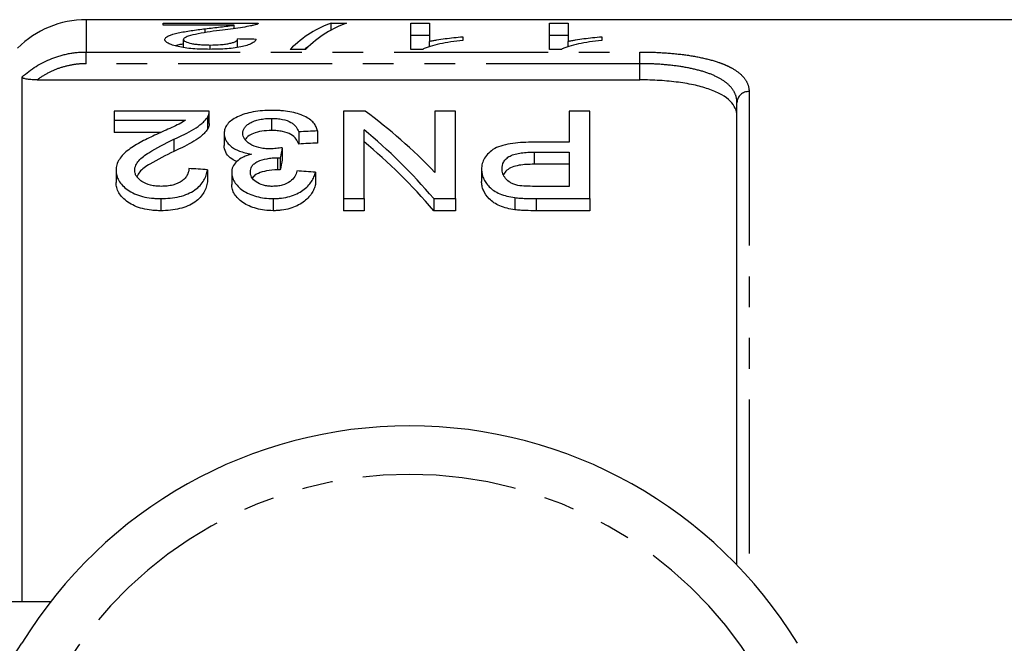
# Model space of a CAD drawing. Extents: x 131 to 275, y 50 to 291.
# Drawn here: x 168 to 208, y 98 to 124 of the extents above; entities that cross this region are included whole.
import ezdxf

# ---------------------------------------------------------------- set-up
doc = ezdxf.new("R2010")
doc.units = 0
doc.linetypes.add('PHANTOM', pattern=[12.7, 6.35, -1.27, 1.27, -1.27, 1.27, -1.27])
doc.layers.get('0').update_dxf_attribs({"linetype": 'CONTINUOUS'})

msp = doc.modelspace()

# ---------------------------------------------------------------- linework, layer by layer
at = {"color": 7, "linetype": 'CONTINUOUS'}
for p, q in [((210.503, 123.715), (170.526, 123.715)), ((173.697, 123.567), (177.62, 123.567)), ((173.697, 123.488), (173.697, 123.567)), ((176.632, 123.488), (173.697, 123.488)), ((176.632, 123.35), (176.632, 123.488)), ((180.631, 123.567), (181.266, 123.567)), ((180.631, 123.288), (180.631, 123.567)), ((183.913, 123.567), (184.682, 123.567)), ((183.913, 122.492), (183.913, 123.567)), ((184.682, 123.567), (184.682, 122.822)), ((189.636, 123.567), (190.405, 123.567)), ((189.636, 122.492), (189.636, 123.567)), ((190.405, 123.567), (190.405, 122.822)), ((175.439, 123.179), (175.439, 123.344)), ((184.682, 123.067), (183.913, 123.067)), ((190.405, 123.067), (189.636, 123.067)), ((174.543, 122.57), (174.543, 122.898)), ((175.637, 122.493), (175.637, 122.671)), ((176.774, 122.575), (176.774, 122.921)), ((184.682, 122.6), (184.682, 122.822)), ((186.066, 123.012), (186.066, 122.862)), ((190.405, 122.6), (190.405, 122.822)), ((191.789, 123.012), (191.789, 122.862)), ((179.574, 122.492), (178.938, 122.492)), ((184.408, 122.492), (183.913, 122.492)), ((190.131, 122.492), (189.636, 122.492)), ((167.88, 121.351), (167.88, 99.715)), ((168.506, 121.234), (193.369, 121.234)), ((197.369, 101.227), (197.369, 120.293)), ((175.605, 119.94), (171.682, 119.94)), ((171.682, 119.94), (171.682, 119.567)), ((175.605, 119.429), (175.605, 119.929)), ((182.038, 119.94), (181.144, 119.94)), ((181.144, 119.94), (181.144, 116.337)), ((184.913, 119.94), (184.913, 117.414)), ((185.759, 119.94), (184.913, 119.94)), ((185.759, 116.337), (185.759, 119.94)), ((190.451, 119.94), (190.451, 118.661)), ((191.298, 119.94), (190.451, 119.94)), ((191.298, 116.337), (191.298, 119.94)), ((171.682, 119.567), (174.617, 119.567)), ((171.682, 119.567), (171.682, 119.067)), ((175.525, 119.684), (175.525, 119.184)), ((178.173, 119.644), (178.173, 119.144)), ((173.608, 119.067), (171.682, 119.067)), ((176.221, 119.027), (176.221, 118.527)), ((179.298, 119.088), (179.298, 118.588)), ((180.067, 119.129), (180.067, 118.629)), ((181.99, 116.337), (181.99, 119.178)), ((174.141, 118.784), (174.141, 118.284)), ((190.451, 118.661), (188.981, 118.661)), ((178.612, 118.437), (178.612, 117.937)), ((189.004, 118.254), (190.451, 118.254)), ((190.451, 118.254), (190.451, 116.842)), ((178.423, 118.023), (178.423, 117.523)), ((178.533, 118.018), (178.533, 117.518)), ((171.759, 117.502), (171.759, 117.002)), ((175.528, 117.526), (175.528, 117.026)), ((176.528, 117.415), (176.528, 116.915)), ((179.99, 117.424), (179.99, 116.924)), ((186.836, 117.547), (186.836, 117.047)), ((190.451, 117.754), (189.004, 117.754)), ((190.451, 116.842), (189.019, 116.842)), ((173.605, 116.337), (173.605, 115.837)), ((178.235, 116.337), (178.235, 115.837)), ((181.144, 116.337), (181.99, 116.337)), ((181.144, 116.337), (181.144, 115.837)), ((181.99, 116.337), (181.99, 115.837)), ((184.865, 116.337), (185.759, 116.337)), ((184.865, 116.337), (184.865, 115.837)), ((185.759, 116.337), (185.759, 115.837)), ((188.204, 116.379), (188.204, 115.879)), ((189.093, 116.337), (191.298, 116.337)), ((191.298, 116.337), (191.298, 115.837)), ((181.99, 115.837), (181.144, 115.837)), ((185.759, 115.837), (184.865, 115.837)), ((191.298, 115.837), (189.093, 115.837)), ((163.869, 99.715), (169.059, 99.715))]:
    msp.add_line(p, q, dxfattribs=at)
at = {"color": 8, "linetype": 'PHANTOM'}
for p, q in [((170.526, 123.715), (170.526, 122.382)), ((170.526, 122.382), (193.369, 122.382)), ((170.526, 121.901), (170.526, 122.382)), ((193.369, 121.901), (193.369, 122.382)), ((193.369, 121.901), (170.526, 121.901)), ((193.369, 121.234), (193.369, 121.901)), ((197.869, 120.751), (197.869, 100.687)), ((189.004, 118.254), (189.004, 117.754)), ((189.093, 116.337), (189.093, 115.837))]:
    msp.add_line(p, q, dxfattribs=at)
at = {"color": 7, "linetype": 'CONTINUOUS'}
for centre, radius, start, end in [((170.526, 119.715), 4, 90, 135), ((183.869, 88.215), 18.75, 31.449, 148.551), ((159.342, 103.215), 10, 270, 328.551)]:
    msp.add_arc(centre, radius, start, end, dxfattribs=at)
at = {"color": 8, "linetype": 'PHANTOM'}
for centre, radius, start, end in [((197.849, 120.271), 0.48, 87.6143, 177.3969), ((183.869, 88.215), 16.75, 31.449, 148.551)]:
    msp.add_arc(centre, radius, start, end, dxfattribs=at)
at = {"color": 7, "linetype": 'CONTINUOUS'}
for centre, major_axis, ratio, start_param, end_param in [((181.543, 88.215), (0, 35.5), 0.282051, 0.091298, 0.263215), ((182.179, 88.215), (0, 35.5), 0.282051, 0.091298, 0.263215), ((102.1, 88.215), (355, 0), 0.1, 1.356648, 1.358865), ((181.543, 87.715), (0, 35.5), 0.282051, 0.185741, 0.20212), ((172.617, 88.715), (0, 34.5), 0.642148, 5.694817, 5.843967), ((342.926, 88.715), (345, 0), 0.1, 2.062416, 2.064947), ((171.591, 88.715), (0, 34.5), 0.642148, 5.640753, 5.794606), ((342.926, 88.215), (345, 0), 0.1, 2.062416, 2.064947), ((171.591, 88.215), (0, 34.5), 0.642148, 5.640753, 5.794606), ((180.62, 88.715), (0, 34.5), 0.114583, 0.532547, 0.556003), ((180.62, 88.215), (0, 34.5), 0.114583, 0.532547, 0.556003), ((-14.254, 88.715), (345, 0), 0.1, 0.988322, 0.990989), ((-11.331, 88.715), (345, 0), 0.1, 0.982972, 0.985649)]:
    msp.add_ellipse(centre, major_axis=major_axis, ratio=ratio, start_param=start_param, end_param=end_param, dxfattribs=at)
for points, knots in [([(175.439, 123.344), (175.65, 123.369), (175.861, 123.393), (176.172, 123.428), (176.275, 123.439), (176.467, 123.463), (176.551, 123.476), (176.632, 123.488)], [0, 0, 0, 0, 0.5, 0.5, 0.75, 0.75, 1, 1, 1, 1]), ([(177.54, 123.514), (177.508, 123.505), (177.476, 123.495), (177.398, 123.476), (177.354, 123.466), (177.212, 123.438), (177.103, 123.418), (176.734, 123.361), (176.449, 123.326), (176.156, 123.289)], [0, 0, 0, 0, 0.125, 0.125, 0.25, 0.25, 0.5, 0.5, 1, 1, 1, 1]), ([(177.62, 123.567), (177.62, 123.563), (177.62, 123.559), (177.618, 123.554), (177.615, 123.55), (177.61, 123.546), (177.604, 123.541), (177.597, 123.537), (177.589, 123.532), (177.578, 123.528), (177.567, 123.523), (177.554, 123.519), (177.54, 123.514)], [0, 0, 0, 0, 0.0001358911, 0.0001358911, 0.0001358911, 0.0002719933, 0.0002719933, 0.0002719933, 0.0004079922, 0.0004079922, 0.0004079922, 0.0005451669, 0.0005451669, 0.0005451669, 0.0005451669]), ([(173.774, 122.896), (173.776, 122.91), (173.778, 122.924), (173.79, 122.95), (173.799, 122.964), (173.838, 123.002), (173.876, 123.027), (174.023, 123.096), (174.166, 123.136), (174.407, 123.189), (174.492, 123.206), (174.672, 123.236), (174.764, 123.251), (175.047, 123.294), (175.242, 123.319), (175.439, 123.344)], [0, 0, 0, 0, 0.0625, 0.0625, 0.125, 0.125, 0.25, 0.25, 0.5, 0.5, 0.625, 0.625, 0.75, 0.75, 1, 1, 1, 1]), ([(176.156, 123.289), (175.808, 123.243), (175.464, 123.193), (174.995, 123.103), (174.845, 123.07), (174.676, 123.012), (174.629, 122.991), (174.579, 122.957), (174.566, 122.946), (174.548, 122.922), (174.545, 122.91), (174.543, 122.898)], [0, 0, 0, 0, 0.5, 0.5, 0.75, 0.75, 0.875, 0.875, 0.9375, 0.9375, 1, 1, 1, 1]), ([(175.62, 122.492), (175.503, 122.493), (175.385, 122.494), (175.155, 122.502), (175.042, 122.509), (174.818, 122.527), (174.708, 122.539), (174.504, 122.568), (174.409, 122.585), (174.233, 122.625), (174.154, 122.647), (174.016, 122.693), (173.956, 122.717), (173.861, 122.767), (173.829, 122.793), (173.795, 122.832), (173.786, 122.845), (173.776, 122.871), (173.775, 122.883), (173.774, 122.896)], [0, 0, 0, 0, 0.125, 0.125, 0.25, 0.25, 0.375, 0.375, 0.5, 0.5, 0.625, 0.625, 0.75, 0.75, 0.875, 0.875, 0.9375, 0.9375, 1, 1, 1, 1]), ([(174.543, 122.708), (174.491, 122.701), (174.357, 122.683), (174.27, 122.654), (174.217, 122.637)], [0, 0, 0, 0, 0.395461, 1, 1, 1, 1]), ([(174.543, 122.898), (174.545, 122.883), (174.55, 122.868), (174.576, 122.839), (174.597, 122.824), (174.682, 122.781), (174.769, 122.756), (174.923, 122.723), (174.98, 122.714), (175.1, 122.698), (175.162, 122.691), (175.293, 122.681), (175.361, 122.677), (175.498, 122.672), (175.568, 122.672), (175.637, 122.671)], [0, 0, 0, 0, 0.125, 0.125, 0.25, 0.25, 0.5, 0.5, 0.625, 0.625, 0.75, 0.75, 0.875, 0.875, 1, 1, 1, 1]), ([(177.543, 122.904), (177.53, 122.878), (177.515, 122.852), (177.462, 122.8), (177.426, 122.774), (177.334, 122.722), (177.276, 122.697), (177.14, 122.649), (177.058, 122.627), (176.789, 122.566), (176.57, 122.536), (176.224, 122.509), (176.104, 122.502), (175.863, 122.494), (175.742, 122.493), (175.62, 122.492)], [0, 0, 0, 0, 0.125, 0.125, 0.25, 0.25, 0.375, 0.375, 0.5, 0.5, 0.75, 0.75, 0.875, 0.875, 1, 1, 1, 1]), ([(175.637, 122.671), (175.786, 122.672), (175.933, 122.675), (176.144, 122.692), (176.213, 122.7), (176.342, 122.717), (176.402, 122.728), (176.511, 122.752), (176.56, 122.765), (176.642, 122.793), (176.675, 122.809), (176.726, 122.84), (176.745, 122.856), (176.768, 122.889), (176.772, 122.905), (176.774, 122.921)], [0, 0, 0, 0, 0.25, 0.25, 0.375, 0.375, 0.5, 0.5, 0.625, 0.625, 0.75, 0.75, 0.875, 0.875, 1, 1, 1, 1]), ([(186.066, 122.862), (185.896, 122.842), (185.728, 122.822), (185.409, 122.773), (185.258, 122.746), (184.972, 122.685), (184.838, 122.652), (184.657, 122.596), (184.599, 122.577), (184.495, 122.536), (184.451, 122.514), (184.408, 122.492)], [0, 0, 0, 0, 0.25, 0.25, 0.5, 0.5, 0.75, 0.75, 0.875, 0.875, 1, 1, 1, 1]), ([(184.682, 122.822), (184.731, 122.833), (184.781, 122.844), (184.884, 122.864), (184.938, 122.873), (185.102, 122.901), (185.216, 122.918), (185.45, 122.949), (185.569, 122.963), (185.812, 122.99), (185.938, 123.002), (186.066, 123.012)], [0, 0, 0, 0, 0.125, 0.125, 0.25, 0.25, 0.5, 0.5, 0.75, 0.75, 1, 1, 1, 1]), ([(191.789, 122.862), (191.62, 122.842), (191.451, 122.822), (191.132, 122.773), (190.981, 122.746), (190.695, 122.685), (190.561, 122.652), (190.38, 122.596), (190.322, 122.577), (190.218, 122.536), (190.174, 122.514), (190.131, 122.492)], [0, 0, 0, 0, 0.25, 0.25, 0.5, 0.5, 0.75, 0.75, 0.875, 0.875, 1, 1, 1, 1]), ([(190.405, 122.822), (190.454, 122.833), (190.504, 122.844), (190.607, 122.864), (190.661, 122.873), (190.825, 122.901), (190.939, 122.918), (191.173, 122.949), (191.292, 122.963), (191.536, 122.99), (191.661, 123.002), (191.789, 123.012)], [0, 0, 0, 0, 0.125, 0.125, 0.25, 0.25, 0.5, 0.5, 0.75, 0.75, 1, 1, 1, 1]), ([(168.506, 121.234), (168.436, 121.234), (168.367, 121.235), (168.232, 121.243), (168.165, 121.249), (168.041, 121.267), (167.984, 121.28), (167.903, 121.312), (167.88, 121.331), (167.88, 121.351)], [0, 0, 0, 0, 0.25, 0.25, 0.5, 0.5, 0.75, 0.75, 1, 1, 1, 1]), ([(197.369, 119.747), (197.369, 119.857), (197.345, 119.964), (197.253, 120.168), (197.183, 120.267), (196.994, 120.452), (196.878, 120.538), (196.601, 120.697), (196.437, 120.77), (196.072, 120.901), (195.872, 120.958), (195.436, 121.058), (195.198, 121.1), (194.704, 121.166), (194.448, 121.191), (193.916, 121.225), (193.643, 121.234), (193.369, 121.234)], [0, 0, 0, 0, 0.125, 0.125, 0.25, 0.25, 0.375, 0.375, 0.5, 0.5, 0.625, 0.625, 0.75, 0.75, 0.875, 0.875, 1, 1, 1, 1]), ([(175.525, 119.684), (175.538, 119.705), (175.552, 119.726), (175.574, 119.769), (175.582, 119.79), (175.602, 119.855), (175.605, 119.898), (175.605, 119.94)], [0, 0, 0, 0, 0.25, 0.25, 0.5, 0.5, 1, 1, 1, 1]), ([(178.2, 119.976), (178.065, 119.975), (177.93, 119.972), (177.667, 119.951), (177.536, 119.934), (177.289, 119.888), (177.173, 119.86), (176.956, 119.792), (176.855, 119.751), (176.675, 119.663), (176.594, 119.615), (176.453, 119.511), (176.396, 119.456), (176.307, 119.341), (176.273, 119.28), (176.229, 119.155), (176.223, 119.091), (176.221, 119.027)], [0, 0, 0, 0, 0.125, 0.125, 0.25, 0.25, 0.375, 0.375, 0.5, 0.5, 0.625, 0.625, 0.75, 0.75, 0.875, 0.875, 1, 1, 1, 1]), ([(180.067, 119.129), (180.054, 119.187), (180.039, 119.243), (179.986, 119.353), (179.953, 119.407), (179.863, 119.51), (179.807, 119.56), (179.678, 119.653), (179.604, 119.696), (179.352, 119.815), (179.153, 119.877), (178.809, 119.938), (178.691, 119.953), (178.509, 119.967), (178.448, 119.971), (178.324, 119.975), (178.262, 119.976), (178.2, 119.976)], [0, 0, 0, 0, 0.125, 0.125, 0.25, 0.25, 0.375, 0.375, 0.5, 0.5, 0.75, 0.75, 0.875, 0.875, 0.9375, 0.9375, 1, 1, 1, 1]), ([(174.617, 119.567), (174.537, 119.513), (174.455, 119.459), (174.264, 119.36), (174.16, 119.314), (173.848, 119.173), (173.636, 119.079), (173.424, 118.985)], [0, 0, 0, 0, 0.25, 0.25, 0.5, 0.5, 1, 1, 1, 1]), ([(174.141, 118.784), (174.438, 118.916), (174.725, 119.052), (175.092, 119.276), (175.201, 119.354), (175.342, 119.475), (175.386, 119.516), (175.462, 119.599), (175.494, 119.642), (175.525, 119.684)], [0, 0, 0, 0, 0.5, 0.5, 0.75, 0.75, 0.875, 0.875, 1, 1, 1, 1]), ([(175.604, 119.429), (175.602, 119.39), (175.598, 119.33), (175.566, 119.248), (175.539, 119.205), (175.525, 119.184)], [0, 0, 0, 0, 0.470937, 0.73446, 1, 1, 1, 1]), ([(176.99, 119.023), (176.991, 119.063), (176.994, 119.103), (177.018, 119.181), (177.035, 119.219), (177.083, 119.293), (177.116, 119.33), (177.193, 119.398), (177.239, 119.429), (177.344, 119.49), (177.403, 119.517), (177.533, 119.564), (177.606, 119.584), (177.758, 119.615), (177.838, 119.626), (177.962, 119.637), (178.004, 119.64), (178.088, 119.643), (178.13, 119.643), (178.173, 119.644)], [0, 0, 0, 0, 0.125, 0.125, 0.25, 0.25, 0.375, 0.375, 0.5, 0.5, 0.625, 0.625, 0.75, 0.75, 0.875, 0.875, 0.9375, 0.9375, 1, 1, 1, 1]), ([(178.173, 119.644), (178.249, 119.643), (178.325, 119.641), (178.474, 119.629), (178.548, 119.619), (178.76, 119.579), (178.882, 119.535), (179.021, 119.452), (179.062, 119.422), (179.128, 119.36), (179.157, 119.328), (179.235, 119.229), (179.268, 119.159), (179.298, 119.088)], [0, 0, 0, 0, 0.125, 0.125, 0.25, 0.25, 0.5, 0.5, 0.625, 0.625, 0.75, 0.75, 1, 1, 1, 1]), ([(175.525, 119.184), (175.494, 119.142), (175.462, 119.099), (175.386, 119.017), (175.343, 118.976), (175.204, 118.856), (175.095, 118.777), (174.728, 118.553), (174.439, 118.417), (174.141, 118.284)], [0, 0, 0, 0, 0.125, 0.125, 0.25, 0.25, 0.5, 0.5, 1, 1, 1, 1]), ([(176.221, 119.027), (176.222, 118.982), (176.225, 118.938), (176.245, 118.85), (176.259, 118.806), (176.299, 118.719), (176.328, 118.675), (176.397, 118.589), (176.437, 118.547), (176.533, 118.468), (176.588, 118.43), (176.71, 118.359), (176.778, 118.327), (176.923, 118.27), (177.003, 118.246), (177.17, 118.203), (177.258, 118.188), (177.347, 118.174)], [0, 0, 0, 0, 0.125, 0.125, 0.25, 0.25, 0.375, 0.375, 0.5, 0.5, 0.625, 0.625, 0.75, 0.75, 0.875, 0.875, 1, 1, 1, 1]), ([(178.115, 118.389), (178.035, 118.39), (177.955, 118.392), (177.8, 118.409), (177.723, 118.422), (177.508, 118.474), (177.383, 118.527), (177.232, 118.62), (177.186, 118.653), (177.112, 118.722), (177.082, 118.758), (177.034, 118.833), (177.016, 118.871), (176.994, 118.947), (176.991, 118.985), (176.99, 119.023)], [0, 0, 0, 0, 0.125, 0.125, 0.25, 0.25, 0.5, 0.5, 0.625, 0.625, 0.75, 0.75, 0.875, 0.875, 1, 1, 1, 1]), ([(178.173, 119.144), (178.036, 119.139), (177.763, 119.13), (177.424, 119.035), (177.192, 118.912), (177.12, 118.818), (177.087, 118.775)], [0, 0, 0, 0, 0.27748, 0.557672, 0.798523, 1, 1, 1, 1]), ([(179.298, 118.588), (179.268, 118.659), (179.236, 118.728), (179.131, 118.861), (179.068, 118.924), (178.882, 119.035), (178.759, 119.079), (178.549, 119.119), (178.476, 119.129), (178.325, 119.141), (178.249, 119.143), (178.173, 119.144)], [0, 0, 0, 0, 0.25, 0.25, 0.5, 0.5, 0.75, 0.75, 0.875, 0.875, 1, 1, 1, 1]), ([(173.424, 118.985), (173.219, 118.889), (173.017, 118.791), (172.726, 118.636), (172.632, 118.583), (172.449, 118.473), (172.363, 118.414), (172.203, 118.293), (172.129, 118.23), (171.998, 118.098), (171.94, 118.028), (171.85, 117.884), (171.816, 117.81), (171.781, 117.697), (171.773, 117.659), (171.762, 117.581), (171.761, 117.542), (171.759, 117.502)], [0, 0, 0, 0, 0.25, 0.25, 0.375, 0.375, 0.5, 0.5, 0.625, 0.625, 0.75, 0.75, 0.875, 0.875, 0.9375, 0.9375, 1, 1, 1, 1]), ([(172.528, 117.507), (172.53, 117.542), (172.532, 117.576), (172.548, 117.644), (172.56, 117.677), (172.604, 117.776), (172.648, 117.84), (172.806, 118.022), (172.952, 118.129), (173.425, 118.433), (173.78, 118.613), (174.141, 118.784)], [0, 0, 0, 0, 0.0625, 0.0625, 0.125, 0.125, 0.25, 0.25, 0.5, 0.5, 1, 1, 1, 1]), ([(188.981, 118.661), (188.837, 118.659), (188.692, 118.657), (188.405, 118.643), (188.263, 118.63), (187.983, 118.592), (187.846, 118.567), (187.591, 118.498), (187.472, 118.453), (187.279, 118.344), (187.198, 118.281), (187.059, 118.15), (187.003, 118.081), (186.916, 117.935), (186.884, 117.859), (186.845, 117.705), (186.839, 117.627), (186.836, 117.547)], [0, 0, 0, 0, 0.125, 0.125, 0.25, 0.25, 0.375, 0.375, 0.5, 0.5, 0.625, 0.625, 0.75, 0.75, 0.875, 0.875, 1, 1, 1, 1]), ([(174.141, 118.284), (173.807, 118.116), (173.298, 117.86), (172.752, 117.507), (172.652, 117.312), (172.619, 117.247)], [0, 0, 0, 0, 0.5614011, 0.8542102, 1, 1, 1, 1]), ([(176.755, 117.854), (176.676, 117.892), (176.478, 117.985), (176.291, 118.201), (176.225, 118.393), (176.221, 118.505), (176.221, 118.527)], [0, 0, 0, 0, 0.212022, 0.531451, 0.910854, 1, 1, 1, 1]), ([(178.612, 118.437), (178.531, 118.424), (178.45, 118.413), (178.325, 118.4), (178.284, 118.395), (178.2, 118.39), (178.157, 118.39), (178.115, 118.389)], [0, 0, 0, 0, 0.5, 0.5, 0.75, 0.75, 1, 1, 1, 1]), ([(187.682, 117.563), (187.685, 117.661), (187.699, 117.757), (187.776, 117.894), (187.808, 117.939), (187.895, 118.021), (187.948, 118.06), (188.072, 118.126), (188.146, 118.154), (188.304, 118.196), (188.388, 118.211), (188.561, 118.234), (188.649, 118.242), (188.826, 118.252), (188.915, 118.253), (189.004, 118.254)], [0, 0, 0, 0, 0.25, 0.25, 0.375, 0.375, 0.5, 0.5, 0.625, 0.625, 0.75, 0.75, 0.875, 0.875, 1, 1, 1, 1]), ([(177.347, 118.174), (177.284, 118.156), (177.222, 118.137), (177.105, 118.094), (177.05, 118.071), (176.895, 117.993), (176.804, 117.932), (176.665, 117.799), (176.612, 117.726), (176.56, 117.612), (176.548, 117.573), (176.533, 117.495), (176.531, 117.455), (176.528, 117.415)], [0, 0, 0, 0, 0.125, 0.125, 0.25, 0.25, 0.5, 0.5, 0.75, 0.75, 0.875, 0.875, 1, 1, 1, 1]), ([(177.298, 117.432), (177.3, 117.514), (177.313, 117.594), (177.388, 117.707), (177.419, 117.745), (177.502, 117.81), (177.551, 117.841), (177.719, 117.918), (177.849, 117.957), (178.057, 117.997), (178.128, 118.007), (178.275, 118.02), (178.349, 118.022), (178.423, 118.023)], [0, 0, 0, 0, 0.25, 0.25, 0.375, 0.375, 0.5, 0.5, 0.75, 0.75, 0.875, 0.875, 1, 1, 1, 1]), ([(178.423, 118.023), (178.432, 118.023), (178.441, 118.023), (178.45, 118.023), (178.459, 118.022), (178.469, 118.022), (178.478, 118.022), (178.487, 118.021), (178.496, 118.021), (178.506, 118.02), (178.515, 118.019), (178.524, 118.019), (178.533, 118.018)], [0, 0, 0, 0, 0.0000277421, 0.0000277421, 0.0000277421, 0.0000554898, 0.0000554898, 0.0000554898, 0.0000832739, 0.0000832739, 0.0000832739, 0.0001110683, 0.0001110683, 0.0001110683, 0.0001110683]), ([(171.759, 117.502), (171.76, 117.467), (171.761, 117.431), (171.769, 117.361), (171.777, 117.325), (171.806, 117.22), (171.832, 117.15), (171.913, 117.012), (171.966, 116.943), (172.089, 116.815), (172.161, 116.754), (172.325, 116.639), (172.418, 116.585), (172.622, 116.493), (172.733, 116.453), (172.97, 116.393), (173.093, 116.372), (173.283, 116.35), (173.347, 116.345), (173.476, 116.339), (173.541, 116.338), (173.605, 116.337)], [0, 0, 0, 0, 0.0625, 0.0625, 0.125, 0.125, 0.25, 0.25, 0.375, 0.375, 0.5, 0.5, 0.625, 0.625, 0.75, 0.75, 0.875, 0.875, 0.9375, 0.9375, 1, 1, 1, 1]), ([(173.622, 116.842), (173.547, 116.843), (173.471, 116.846), (173.324, 116.862), (173.251, 116.874), (173.043, 116.925), (172.922, 116.98), (172.775, 117.076), (172.731, 117.111), (172.654, 117.184), (172.624, 117.222), (172.574, 117.302), (172.557, 117.343), (172.534, 117.424), (172.53, 117.466), (172.528, 117.507)], [0, 0, 0, 0, 0.125, 0.125, 0.25, 0.25, 0.5, 0.5, 0.625, 0.625, 0.75, 0.75, 0.875, 0.875, 1, 1, 1, 1]), ([(173.605, 116.337), (173.737, 116.339), (173.868, 116.343), (174.124, 116.37), (174.25, 116.39), (174.496, 116.45), (174.611, 116.488), (174.823, 116.58), (174.921, 116.634), (175.091, 116.752), (175.166, 116.815), (175.289, 116.951), (175.34, 117.02), (175.421, 117.162), (175.454, 117.234), (175.502, 117.38), (175.515, 117.453), (175.528, 117.526)], [0, 0, 0, 0, 0.125, 0.125, 0.25, 0.25, 0.375, 0.375, 0.5, 0.5, 0.625, 0.625, 0.75, 0.75, 0.875, 0.875, 1, 1, 1, 1]), ([(174.759, 117.576), (174.757, 117.532), (174.754, 117.487), (174.735, 117.399), (174.72, 117.355), (174.676, 117.268), (174.648, 117.225), (174.577, 117.141), (174.532, 117.103), (174.38, 116.994), (174.249, 116.934), (174.025, 116.876), (173.947, 116.863), (173.786, 116.846), (173.704, 116.843), (173.622, 116.842)], [0, 0, 0, 0, 0.125, 0.125, 0.25, 0.25, 0.375, 0.375, 0.5, 0.5, 0.75, 0.75, 0.875, 0.875, 1, 1, 1, 1]), ([(176.528, 117.415), (176.532, 117.35), (176.537, 117.284), (176.576, 117.155), (176.607, 117.09), (176.685, 116.963), (176.733, 116.901), (176.846, 116.783), (176.914, 116.726), (177.069, 116.622), (177.154, 116.575), (177.342, 116.493), (177.445, 116.457), (177.657, 116.397), (177.767, 116.374), (177.998, 116.344), (178.117, 116.34), (178.235, 116.337)], [0, 0, 0, 0, 0.125, 0.125, 0.25, 0.25, 0.375, 0.375, 0.5, 0.5, 0.625, 0.625, 0.75, 0.75, 0.875, 0.875, 1, 1, 1, 1]), ([(178.211, 116.842), (178.146, 116.842), (178.082, 116.845), (177.956, 116.86), (177.894, 116.872), (177.718, 116.919), (177.618, 116.968), (177.454, 117.082), (177.392, 117.148), (177.333, 117.253), (177.319, 117.288), (177.301, 117.36), (177.299, 117.396), (177.298, 117.432)], [0, 0, 0, 0, 0.125, 0.125, 0.25, 0.25, 0.5, 0.5, 0.75, 0.75, 0.875, 0.875, 1, 1, 1, 1]), ([(178.423, 117.523), (178.267, 117.515), (177.982, 117.5), (177.653, 117.397), (177.454, 117.29), (177.404, 117.215), (177.385, 117.187)], [0, 0, 0, 0, 0.3593343, 0.6611004, 0.8730583, 1, 1, 1, 1]), ([(179.221, 117.475), (179.21, 117.437), (179.2, 117.399), (179.17, 117.324), (179.15, 117.287), (179.083, 117.177), (179.021, 117.105), (178.85, 116.98), (178.742, 116.928), (178.553, 116.875), (178.487, 116.862), (178.352, 116.846), (178.281, 116.844), (178.211, 116.842)], [0, 0, 0, 0, 0.125, 0.125, 0.25, 0.25, 0.5, 0.5, 0.75, 0.75, 0.875, 0.875, 1, 1, 1, 1]), ([(178.235, 116.337), (178.294, 116.338), (178.353, 116.338), (178.47, 116.345), (178.528, 116.351), (178.7, 116.372), (178.814, 116.396), (179.133, 116.486), (179.319, 116.577), (179.544, 116.737), (179.611, 116.795), (179.726, 116.914), (179.774, 116.976), (179.858, 117.101), (179.893, 117.165), (179.95, 117.294), (179.97, 117.359), (179.99, 117.424)], [0, 0, 0, 0, 0.0625, 0.0625, 0.125, 0.125, 0.25, 0.25, 0.5, 0.5, 0.625, 0.625, 0.75, 0.75, 0.875, 0.875, 1, 1, 1, 1]), ([(178.533, 117.518), (178.515, 117.519), (178.496, 117.521), (178.478, 117.522), (178.469, 117.522), (178.46, 117.522), (178.45, 117.523), (178.441, 117.523), (178.432, 117.523), (178.423, 117.523)], [0, 0, 0, 0, 0.0000554723, 0.0000554723, 0.0000554723, 0.0000832548, 0.0000832548, 0.0000832548, 0.0001110542, 0.0001110542, 0.0001110542, 0.0001110542]), ([(186.836, 117.547), (186.838, 117.486), (186.841, 117.425), (186.866, 117.302), (186.886, 117.241), (186.938, 117.119), (186.972, 117.058), (187.052, 116.939), (187.099, 116.881), (187.209, 116.769), (187.273, 116.714), (187.418, 116.616), (187.501, 116.572), (187.683, 116.495), (187.78, 116.463), (187.985, 116.412), (188.095, 116.395), (188.204, 116.379)], [0, 0, 0, 0, 0.125, 0.125, 0.25, 0.25, 0.375, 0.375, 0.5, 0.5, 0.625, 0.625, 0.75, 0.75, 0.875, 0.875, 1, 1, 1, 1]), ([(188.328, 116.879), (188.271, 116.893), (188.215, 116.907), (188.115, 116.945), (188.069, 116.969), (187.942, 117.045), (187.877, 117.104), (187.773, 117.23), (187.738, 117.295), (187.691, 117.428), (187.685, 117.496), (187.682, 117.563)], [0, 0, 0, 0, 0.125, 0.125, 0.25, 0.25, 0.5, 0.5, 0.75, 0.75, 1, 1, 1, 1]), ([(189.004, 117.754), (188.793, 117.748), (188.473, 117.74), (188.084, 117.642), (187.854, 117.508), (187.783, 117.391), (187.745, 117.329)], [0, 0, 0, 0, 0.385347, 0.5815, 0.77888, 1, 1, 1, 1]), ([(173.605, 115.837), (173.541, 115.838), (173.477, 115.839), (173.349, 115.845), (173.286, 115.85), (173.098, 115.871), (172.973, 115.892), (172.619, 115.982), (172.411, 116.079), (172.165, 116.251), (172.091, 116.313), (171.967, 116.442), (171.915, 116.509), (171.833, 116.648), (171.806, 116.719), (171.777, 116.825), (171.769, 116.86), (171.761, 116.931), (171.76, 116.967), (171.759, 117.002)], [0, 0, 0, 0, 0.0625, 0.0625, 0.125, 0.125, 0.25, 0.25, 0.5, 0.5, 0.625, 0.625, 0.75, 0.75, 0.875, 0.875, 0.9375, 0.9375, 1, 1, 1, 1]), ([(175.528, 117.026), (175.515, 116.954), (175.502, 116.881), (175.455, 116.737), (175.423, 116.666), (175.343, 116.524), (175.291, 116.453), (175.169, 116.319), (175.096, 116.255), (174.925, 116.136), (174.829, 116.083), (174.619, 115.991), (174.502, 115.952), (174.258, 115.892), (174.132, 115.871), (173.87, 115.843), (173.738, 115.839), (173.605, 115.837)], [0, 0, 0, 0, 0.125, 0.125, 0.25, 0.25, 0.375, 0.375, 0.5, 0.5, 0.625, 0.625, 0.75, 0.75, 0.875, 0.875, 1, 1, 1, 1]), ([(188.204, 115.879), (188.095, 115.895), (187.987, 115.912), (187.783, 115.963), (187.683, 115.995), (187.502, 116.072), (187.42, 116.115), (187.273, 116.214), (187.209, 116.269), (187.044, 116.436), (186.964, 116.558), (186.886, 116.74), (186.866, 116.801), (186.841, 116.924), (186.838, 116.986), (186.836, 117.047)], [0, 0, 0, 0, 0.125, 0.125, 0.25, 0.25, 0.375, 0.375, 0.5, 0.5, 0.75, 0.75, 0.875, 0.875, 1, 1, 1, 1]), ([(178.235, 115.837), (178.117, 115.84), (178, 115.844), (177.772, 115.874), (177.66, 115.897), (177.447, 115.956), (177.346, 115.992), (177.158, 116.074), (177.07, 116.121), (176.839, 116.276), (176.725, 116.399), (176.608, 116.588), (176.577, 116.652), (176.537, 116.783), (176.532, 116.85), (176.528, 116.915)], [0, 0, 0, 0, 0.125, 0.125, 0.25, 0.25, 0.375, 0.375, 0.5, 0.5, 0.75, 0.75, 0.875, 0.875, 1, 1, 1, 1]), ([(179.99, 116.924), (179.97, 116.86), (179.95, 116.795), (179.894, 116.667), (179.86, 116.604), (179.777, 116.48), (179.73, 116.418), (179.615, 116.299), (179.548, 116.241), (179.324, 116.08), (179.137, 115.987), (178.818, 115.896), (178.703, 115.873), (178.53, 115.851), (178.472, 115.845), (178.354, 115.838), (178.295, 115.838), (178.235, 115.837)], [0, 0, 0, 0, 0.125, 0.125, 0.25, 0.25, 0.375, 0.375, 0.5, 0.5, 0.75, 0.75, 0.875, 0.875, 0.9375, 0.9375, 1, 1, 1, 1]), ([(189.019, 116.842), (188.903, 116.842), (188.786, 116.843), (188.554, 116.852), (188.439, 116.86), (188.328, 116.879)], [0, 0, 0, 0, 0.5, 0.5, 1, 1, 1, 1]), ([(188.204, 116.379), (188.277, 116.37), (188.35, 116.362), (188.498, 116.351), (188.572, 116.348), (188.795, 116.339), (188.944, 116.338), (189.093, 116.337)], [0, 0, 0, 0, 0.25, 0.25, 0.5, 0.5, 1, 1, 1, 1]), ([(189.093, 115.837), (188.944, 115.838), (188.795, 115.839), (188.572, 115.848), (188.498, 115.851), (188.35, 115.862), (188.277, 115.87), (188.204, 115.879)], [0, 0, 0, 0, 0.5, 0.5, 0.75, 0.75, 1, 1, 1, 1])]:
    msp.add_open_spline(points, degree=3, knots=knots, dxfattribs=at)
at = {"color": 8, "linetype": 'PHANTOM'}
for points, knots in [([(167.88, 121.351), (168.24, 121.679), (168.659, 121.939), (169.33, 122.201), (169.562, 122.269), (170.04, 122.359), (170.282, 122.382), (170.526, 122.382)], [0, 0, 0, 0, 0.5, 0.5, 0.75, 0.75, 1, 1, 1, 1]), ([(193.369, 122.382), (193.679, 122.382), (193.987, 122.373), (194.589, 122.337), (194.879, 122.31), (195.435, 122.238), (195.704, 122.192), (196.194, 122.085), (196.419, 122.023), (196.726, 121.916), (196.824, 121.878), (197.005, 121.798), (197.089, 121.757), (197.322, 121.626), (197.451, 121.532), (197.662, 121.328), (197.74, 121.219), (197.843, 120.993), (197.869, 120.875), (197.869, 120.751)], [0, 0, 0, 0, 0.125, 0.125, 0.25, 0.25, 0.375, 0.375, 0.5, 0.5, 0.5625, 0.5625, 0.625, 0.625, 0.75, 0.75, 0.875, 0.875, 1, 1, 1, 1]), ([(170.526, 121.901), (170.344, 121.901), (170.164, 121.886), (169.807, 121.828), (169.63, 121.785), (169.29, 121.672), (169.126, 121.602), (168.807, 121.437), (168.652, 121.341), (168.506, 121.234)], [0, 0, 0, 0, 0.25, 0.25, 0.5, 0.5, 0.75, 0.75, 1, 1, 1, 1]), ([(197.369, 120.293), (197.369, 120.414), (197.346, 120.53), (197.255, 120.753), (197.186, 120.859), (197, 121.061), (196.885, 121.154), (196.61, 121.325), (196.447, 121.405), (196.083, 121.546), (195.883, 121.607), (195.446, 121.713), (195.207, 121.758), (194.712, 121.829), (194.455, 121.856), (193.919, 121.892), (193.644, 121.901), (193.369, 121.901)], [0, 0, 0, 0, 0.125, 0.125, 0.25, 0.25, 0.375, 0.375, 0.5, 0.5, 0.625, 0.625, 0.75, 0.75, 0.875, 0.875, 1, 1, 1, 1])]:
    msp.add_open_spline(points, degree=3, knots=knots, dxfattribs=at)

doc.saveas('drawing.dxf')
